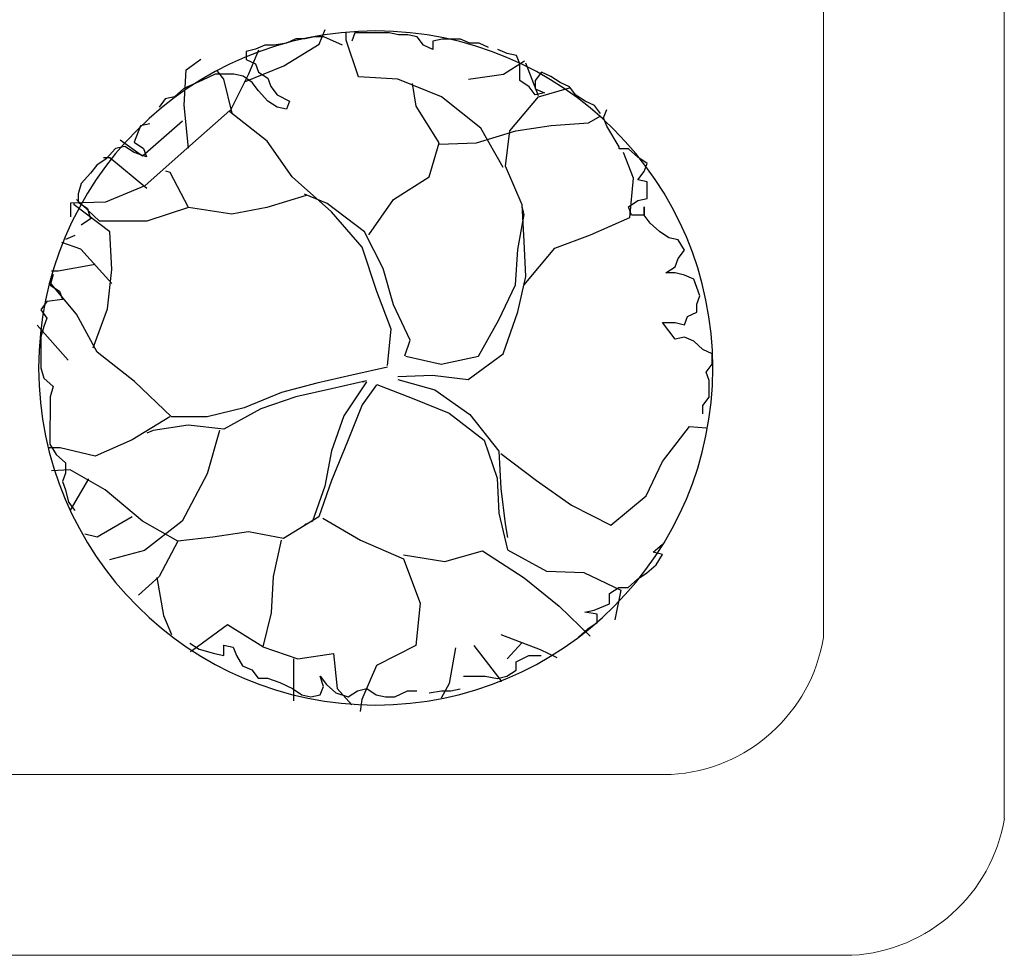
# Model space of a CAD drawing. Units: inches. Extents: x 523 to 998, y -156 to 74.
# Drawn here: x 624 to 635, y -28 to -18 of the extents above; entities that cross this region are included whole.
import ezdxf

# ---------------------------------------------------------------- set-up
doc = ezdxf.new("R2010")
doc.units = ezdxf.units.IN
doc.header["$MEASUREMENT"] = 0
doc.layers.add('6 AMOBLAMIENTO', color=8, linetype='Continuous', lineweight=15)
doc.layers.add('arboles', color=72, linetype='Continuous', lineweight=30)

# ---------------------------------------------------------------- blocks, each defined once
blk = doc.blocks.new('A$C2E7E0231')
at = {"layer": 'arboles'}
blk.add_line((1.395, 4.3158), (1.423, 4.379), dxfattribs=at)
for points in [[(1.661, 4.4631), (1.731, 4.4841), (1.773, 4.421), (1.829, 4.4), (1.843, 4.5052), (1.899, 4.5472), (1.955, 4.5052), (2.011, 4.5262), (2.081, 4.5472), (2.291, 4.5472), (2.3609, 4.5262), (2.4169, 4.4631), (2.4869, 4.4841), (2.8089, 4.4841), (2.8789, 4.4421), (2.9349, 4.379), (3.0049, 4.379), (3.0609, 4.4), (3.1169, 4.379), (3.2009, 4.3579), (3.2569, 4.3158)], [(2.2397, 4.361), (2.0022, 4.5722)], [(1.5913, 4.1789), (1.6364, 4.4302), (1.6364, 4.4739)], [(2.2848, 2.2014), (2.3395, 2.4417), (2.3941, 2.6785), (2.4582, 2.9188), (2.5603, 3.1701), (2.6221, 3.4214), (2.6221, 3.6618), (2.3846, 3.9131), (2.1851, 4.1643), (1.9286, 4.3064), (1.7101, 4.4885)], [(2.6221, 3.6727), (2.7789, 3.9276), (2.8881, 4.1789), (2.8335, 4.4156), (2.8335, 4.4885)], [(3.4629, 3.6181), (3.3275, 3.8584), (3.1161, 4.1097), (2.9807, 4.3464), (2.9879, 4.4739)], [(1.7196, 4.066), (1.4892, 4.2772), (1.4441, 4.4047)], [(0.5486, 3.2684), (0.8218, 3.578), (1.0593, 3.8439), (1.1709, 4.1097), (1.178, 4.3464), (1.2707, 4.3464)], [(3.0425, 4.2226), (3.2539, 4.3464)], [(0.6391, 3.811), (0.6531, 3.8741), (0.7651, 3.9162), (0.8071, 3.8531), (0.8631, 3.832), (0.8351, 3.9162), (0.7931, 3.9793), (0.8071, 4.0424), (0.8771, 4.1055), (0.919, 4.1686), (0.975, 4.2107), (1.045, 4.2738), (1.115, 4.2948), (1.171, 4.2948), (1.213, 4.2317), (1.283, 4.2107), (1.325, 4.2738)], [(1.2065, 3.5489), (1.2992, 3.8293), (1.2992, 4.1498), (1.1519, 4.3064)], [(2.1566, 4.1935), (1.8929, 4.0952), (1.6269, 4.066), (1.3704, 4.0806), (1.1875, 4.3209), (1.178, 4.3209)], [(3.299, 3.9276), (3.4368, 4.1643), (3.4177, 4.2481)], [(1.0783, 3.8293), (0.8693, 4.0806), (0.8693, 4.1243)], [(2.7147, 3.3376), (3.0069, 3.4214), (3.3275, 3.5889), (3.527, 3.8439), (3.5911, 4.0806)], [(0.6223, 3.5889), (0.8598, 3.8584), (0.7505, 4.0114)], [(2.4054, 2.2746), (2.5413, 2.3725), (2.7884, 2.4709), (3.052, 2.5801), (3.299, 2.6639), (3.4463, 2.9043), (3.4011, 3.141), (3.4368, 3.3813), (3.4629, 3.6181), (3.7028, 3.7455), (3.8286, 3.8839)], [(2.3775, 2.3434), (2.4321, 2.5801), (2.4867, 2.8205), (2.5675, 3.0572), (2.7052, 3.3085), (2.6791, 3.5489), (2.7147, 3.7856), (2.7337, 3.8293)], [(0.1071, 2.5068), (0.0511, 2.633), (0.0511, 2.6961), (0.0651, 2.7592), (0.0651, 2.8223), (0.0931, 2.8854), (0.1071, 2.9696), (0.1071, 3.0327), (0.1351, 3.0958), (0.1491, 3.1589), (0.2051, 3.1589), (0.2331, 3.0958), (0.2891, 3.0748), (0.3311, 3.0117), (0.3871, 2.9906), (0.4431, 2.9485), (0.4851, 2.8644), (0.5411, 2.8854), (0.5271, 2.9485), (0.4851, 3.0117), (0.4151, 3.0748), (0.3591, 3.1168), (0.3171, 3.1799), (0.3031, 3.243), (0.3031, 3.3693), (0.3451, 3.4534), (0.4011, 3.5796), (0.4571, 3.6427), (0.4711, 3.7058), (0.5271, 3.7479)], [(3.7099, 3.7601), (3.9664, 3.7164), (4.0946, 3.6618)], [(1.1234, 2.7513), (1.2065, 3.0172), (1.2517, 3.2539), (1.2065, 3.5489), (0.969, 3.6727), (0.9595, 3.7018)], [(0.8052, 3.5489), (0.513, 3.578), (0.2755, 3.5634), (0.2019, 3.4651)], [(3.4558, 2.9188), (3.7028, 2.9735), (3.9474, 2.988), (4.1778, 3.0427), (4.0305, 3.283), (4.2039, 3.5197), (4.2134, 3.5343)], [(4.1528, 3.5375), (4.1948, 3.4744), (4.2228, 3.3693), (4.2368, 3.3061), (4.1668, 3.3061), (4.1808, 3.243), (4.2368, 3.222), (4.3068, 3.1799), (4.3348, 3.1168), (4.3908, 3.0748), (4.3908, 3.0117), (4.4188, 2.9275), (4.4608, 2.8434), (4.5028, 2.7803), (4.5168, 2.7172), (4.5028, 2.6541), (4.4468, 2.633), (4.3768, 2.6541), (4.4328, 2.612), (4.4888, 2.5489), (4.5168, 2.4647), (4.4748, 2.4016), (4.4608, 2.3385), (4.5028, 2.2754), (4.5168, 2.2123), (4.5168, 2.1492), (4.4748, 2.0651), (4.4748, 2.002)], [(0.5676, 3.2539), (0.3373, 3.3085), (0.2826, 3.3522)], [(2.2753, 2.2014), (2.0283, 2.1759), (1.7742, 2.2742), (1.4726, 2.3725), (1.235, 2.5801), (0.9975, 2.846), (0.7577, 3.0172), (0.5581, 3.2684), (0.3016, 3.141), (0.1378, 3.0718)], [(0.3563, 3.1701), (0.247, 2.9043), (0.0998, 2.6639), (0, 2.6238)], [(4.1778, 3.0427), (4.2585, 2.8059), (4.2229, 2.5656), (4.4604, 2.5401), (4.5697, 2.4417)], [(4.2585, 2.8351), (4.5435, 2.8351)], [(2.2088, 2.0847), (2.102, 2.0484), (1.8644, 2.1613), (1.6174, 2.2305), (1.3704, 2.358), (1.178, 2.6093), (1.1163, 2.7622)], [(2.3846, 2.3434), (2.615, 2.4964), (2.8525, 2.5801), (3.09, 2.6238), (3.3275, 2.7076), (3.3536, 2.7622)], [(3.3085, 2.6384), (3.4558, 2.3835), (3.5816, 2.0921), (3.8833, 1.9792), (4.1683, 2.0084), (4.3037, 2.2742), (4.534, 2.3725), (4.6148, 2.3835)], [(0.9334, 1.4184), (0.6674, 1.5713), (0.456, 1.8372), (0.3373, 2.1322), (0.3206, 2.398), (0.0736, 2.4818), (0.019, 2.4818)], [(0.1211, 1.5181), (0.0931, 1.5812), (0.0931, 1.6444), (0.0651, 1.7075), (0.0651, 1.8337), (0.0791, 1.8968), (0.1351, 1.8968), (0.1071, 1.9599), (0.0511, 2.002), (0.0371, 2.0651), (0.0371, 2.1282), (0.0231, 2.1913), (0.0231, 2.4227), (0.0791, 2.4437)], [(2.3846, 2.358), (2.3846, 2.3725)], [(1.3894, 2.3288), (1.1519, 2.1613), (0.9975, 1.921), (0.7672, 1.8518), (0.5201, 2.0084), (0.3658, 2.0339)], [(2.4036, 2.2742), (2.4962, 2.0339), (2.596, 1.7826), (2.7789, 1.5458), (3.0354, 1.4584), (3.2729, 1.4475), (3.5199, 1.3892), (3.6648, 1.1234), (3.6743, 0.8721), (3.793, 0.6208), (3.9949, 0.6609)], [(2.349, 2.1322), (2.3395, 1.8955), (2.368, 1.6551), (2.1946, 1.4184), (1.9096, 1.32), (1.6721, 1.2654), (1.4346, 1.2763), (1.1875, 1.2909), (0.9239, 1.4038), (0.6864, 1.3747), (0.456, 1.1817), (0.3943, 0.9704)], [(2.368, 2.1322), (2.4392, 1.8809), (2.6055, 1.6442), (2.8525, 1.4475), (3.1066, 1.4329), (3.3441, 1.4038), (3.4368, 1.3892)], [(2.2112, 2.0776), (2.2658, 1.8372), (2.2112, 1.5859), (1.9642, 1.4475), (1.7267, 1.3346), (1.4892, 1.32), (1.2517, 1.2763), (1.197, 1.2909)], [(3.5555, 2.0921), (3.6006, 1.8117), (3.527, 1.5568), (3.7099, 1.2763), (3.9023, 1.0396), (4.1041, 0.8284)], [(4.4888, 1.9178), (4.4748, 1.8337), (4.4748, 1.7706), (4.4608, 1.7075)], [(0.7767, 1.8518), (0.7672, 1.6005), (0.6864, 1.3346), (0.6484, 1.0943), (0.6318, 0.843), (0.5843, 0.7592)], [(4.1849, 1.7389), (4.4248, 1.7826), (4.5245, 1.8372)], [(4.3768, 1.6864), (4.3768, 1.5392), (4.3908, 1.455), (4.3768, 1.3919), (4.3348, 1.3288), (4.2788, 1.3288), (4.2368, 1.2447), (4.2368, 1.1605)], [(0.3373, 1.6551), (0.3016, 1.4184), (0.2114, 1.2763)], [(4.1683, 1.615), (4.4058, 1.4329), (4.4153, 1.4329)], [(0.5691, 0.7609), (0.5131, 0.8029), (0.4851, 0.866), (0.4431, 0.9291), (0.3871, 0.9712), (0.3591, 1.0343), (0.3171, 1.0974), (0.2891, 1.1605), (0.3451, 1.2026), (0.4011, 1.2026), (0.4291, 1.1395), (0.4431, 1.2026), (0.3871, 1.2447), (0.3451, 1.3078), (0.2331, 1.3078), (0.1771, 1.3288), (0.1631, 1.3919), (0.1351, 1.455)], [(2.8691, 1.4329), (3.052, 1.1926), (3.2182, 0.9559), (3.3536, 0.69), (3.1541, 0.4496), (2.9237, 0.3404), (2.6862, 0.1583), (2.6957, 0.0454)], [(4.0946, 1.4329), (4.1944, 1.1671), (4.249, 1.0542)], [(4.1493, 1.2909), (4.2585, 1.3892)], [(1.7267, 1.2763), (1.4797, 1.0688), (1.3894, 0.8284), (1.2707, 0.5625), (1.0047, 0.537), (0.8313, 0.6062)], [(0.4489, 1.1817), (0.228, 1.2654)], [(4.1108, 0.9081), (4.0548, 0.845), (4.0128, 0.7819), (3.9568, 0.7819), (3.9428, 0.866), (3.9288, 0.8029), (3.8868, 0.6978), (3.8168, 0.6978), (3.7748, 0.6346), (3.7748, 0.5715), (3.7189, 0.5084), (3.6769, 0.4453), (3.6209, 0.3822), (3.5509, 0.3402), (3.5369, 0.4033), (3.4809, 0.3402)], [(2.5989, 0.0667), (2.5429, 0.0667), (2.4869, 0.0246), (2.3749, 0.0246), (2.319, 0.0457), (2.263, 0.0036), (2.193, 0.0036), (2.165, 0.0667), (2.109, 0.1298), (2.081, 0.1929), (2.095, 0.256), (1.983, 0.3402), (1.983, 0.256), (1.997, 0.1929), (1.941, 0.1719), (1.913, 0.1088), (1.857, 0.1088), (1.801, 0.0877), (1.689, 0.1298), (1.661, 0.1929), (1.647, 0.256), (1.647, 0.3191), (1.605, 0.256), (1.549, 0.235), (1.493, 0.1929), (1.423, 0.235), (1.409, 0.2981), (1.367, 0.3612), (1.311, 0.4243), (1.255, 0.4664), (1.199, 0.4664), (1.255, 0.4664), (1.255, 0.5505), (1.199, 0.5715), (1.157, 0.5084), (1.143, 0.4453), (1.031, 0.4453), (1.017, 0.5084), (0.961, 0.4664), (0.9051, 0.4453), (0.8631, 0.5084), (0.8071, 0.5715), (0.8071, 0.6346), (0.7931, 0.6346), (0.6531, 0.7188), (0.5971, 0.7398), (0.5411, 0.7188)]]:
    blk.add_lwpolyline(points, dxfattribs=at)
blk.add_circle((2.2912, 2.2805), 2.2805, dxfattribs=at)

msp = doc.modelspace()

# ---------------------------------------------------------------- linework, layer by layer
at = {"layer": '6 AMOBLAMIENTO'}
for p, q in [((635.009, 3.941), (635.009, -26.915)), ((633.009, -10.129), (633.009, -24.915)), ((631.325, -26.429), (572.344, -26.429)), ((599.97, -28.426), (633.325, -28.429))]:
    msp.add_line(p, q, dxfattribs=at)
for centre in [(631.222, -24.62), (633.222, -26.62)]:
    msp.add_arc(centre, 1.812, 273.2543, 350.6337, dxfattribs=at)

# ---------------------------------------------------------------- block references
at = {"layer": 'arboles', "xscale": -1.634292329172344, "yscale": 1.634292329195886, "zscale": 1.63429232920801, "rotation": 89.96295181565893}
msp.add_blockref('A$C2E7E0231', (631.789, -18.192), dxfattribs=at)

doc.saveas('drawing.dxf')
